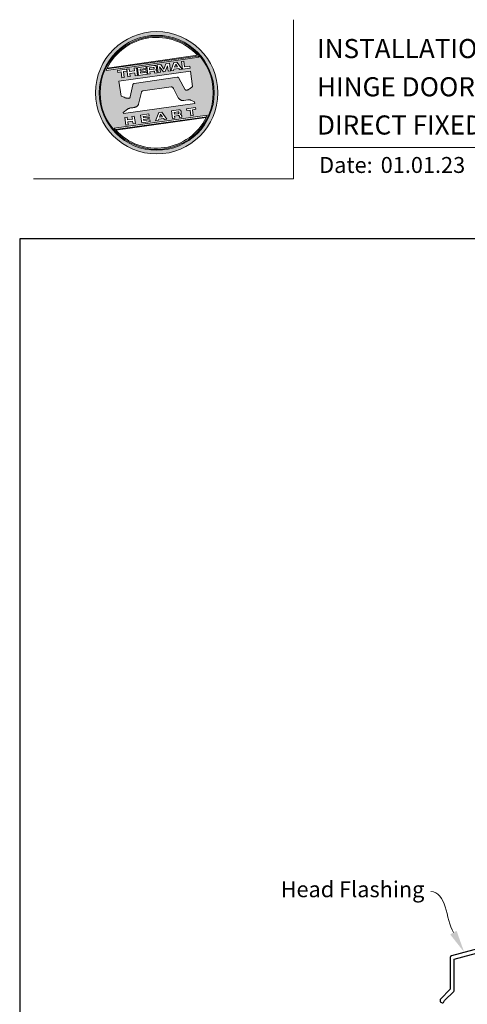
# Model space of a CAD drawing. Units: millimetres. Extents: x 23 to 1863, y -511 to 568.
# Drawn here: x 1136 to 1277, y 259 to 568 of the extents above; entities that cross this region are included whole.
import ezdxf
from ezdxf import colors
from ezdxf.entities.mleader import LeaderData, LeaderLine
from ezdxf.math import Vec2, Vec3

# ---------------------------------------------------------------- set-up
doc = ezdxf.new("R2010")
doc.units = ezdxf.units.MM
doc.header["$MEASUREMENT"] = 0
doc.layers.get('Defpoints').update_dxf_attribs({"color": 1})
doc.layers.add('APL Joinery', color=2, linetype='Continuous')
doc.styles.add('Arial-Bold', font='arialbd.ttf')
doc.styles.add('Arial-Regular', font='arial.ttf')
doc.styles.add('General notes', font='arial.ttf', dxfattribs={"height": 3.5})

# ---------------------------------------------------------------- blocks, each defined once
blk = doc.blocks.new('*U35')
at = {"layer": 'APL Joinery', "lineweight": 5}
h = blk.add_hatch(color=8, dxfattribs=at)
h.dxf.hatch_style = 1
h.paths.add_polyline_path([(-62.17, 26.99, 1), (-23.78, 26.99, 1)])
h.paths.add_polyline_path([(-24.94, 26.99, -1), (-61.02, 26.99, -1)], flags=16)
h.paths.add_polyline_path([(-25.22, 26.99, -1), (-60.73, 26.99, -1)], flags=0)
h.paths.add_polyline_path([(-29.79, 38.31), (-58.78, 34.24, -0.003785), (-58.67, 34.47), (-29.96, 38.51, -0.003785)], flags=0)
h.paths.add_polyline_path([(-30.18, 38.76), (-58.52, 34.77, -0.525013)], flags=0)
h.paths.add_polyline_path([(-32.6, 35.35), (-32.52, 34.74), (-34.9, 34.4), (-35.24, 36.8), (-34.5, 36.9), (-34.25, 35.12)], flags=0)
edge = h.paths.add_edge_path(flags=0)
edge.add_line((-32.41, 33.77), (-31.74, 28.94))
edge.add_spline(control_points=[(-31.74, 28.94), (-31.98, 28.76), (-32.38, 28.45), (-32.81, 28.1), (-33.08, 27.95), (-33.24, 27.9), (-33.43, 27.86), (-33.58, 27.82), (-33.72, 27.81), (-33.82, 27.83), (-33.92, 27.86), (-33.99, 27.91), (-34.01, 27.94), (-34.02, 27.95)], knot_values=[0, 0, 0, 0, 0.50908, 0.84372, 0.92124, 1.020924, 1.12756, 1.233677, 1.286578, 1.351397, 1.412045, 1.454981, 1.484527, 1.484527, 1.484527, 1.484527], degree=3, periodic=0)
edge.add_line((-34.02, 27.95), (-36, 31.59))
edge.add_spline(control_points=[(-36, 31.59), (-36.01, 31.6), (-36.03, 31.64), (-36.11, 31.71), (-36.21, 31.79), (-36.32, 31.84), (-36.4, 31.87), (-36.47, 31.88), (-36.51, 31.88), (-36.53, 31.87)], knot_values=[0, 0, 0, 0, 0.020783, 0.080891, 0.171387, 0.235212, 0.276961, 0.314158, 0.346175, 0.346175, 0.346175, 0.346175], degree=3, periodic=0)
edge.add_line((-36.53, 31.87), (-50.05, 29.95))
edge.add_spline(control_points=[(-50.05, 29.95), (-50.08, 29.94), (-50.13, 29.93), (-50.21, 29.89), (-50.28, 29.83), (-50.34, 29.77), (-50.39, 29.7), (-50.42, 29.63), (-50.45, 29.55), (-50.47, 29.49), (-50.47, 29.46)], knot_values=[0, 0, 0, 0, 0.043578, 0.089487, 0.148146, 0.1938, 0.239519, 0.279703, 0.323642, 0.38078, 0.38078, 0.38078, 0.38078], degree=3, periodic=0)
edge.add_line((-50.47, 29.46), (-51.27, 25.75))
edge.add_spline(control_points=[(-51.27, 25.75), (-51.28, 25.72), (-51.29, 25.68), (-51.31, 25.58), (-51.34, 25.5), (-51.4, 25.43), (-51.45, 25.37), (-51.52, 25.33), (-51.64, 25.29), (-51.8, 25.27), (-51.98, 25.24), (-52.15, 25.25), (-52.33, 25.29), (-52.57, 25.35), (-52.98, 25.5), (-53.52, 25.71), (-53.95, 25.89), (-54.18, 25.98)], knot_values=[0, 0, 0, 0, 0.042774, 0.083455, 0.157773, 0.195136, 0.229793, 0.281462, 0.326339, 0.439761, 0.554451, 0.633484, 0.714092, 0.868001, 1.045601, 1.430233, 1.83303, 1.83303, 1.83303, 1.83303], degree=3, periodic=0)
edge.add_line((-54.18, 25.98), (-54.83, 30.62))
edge.add_line((-54.83, 30.62), (-32.41, 33.77))
h.paths.add_polyline_path([(-34.97, 34.39), (-35.79, 34.28), (-36.08, 34.67), (-37.56, 34.46), (-37.72, 34.01), (-38.54, 33.89), (-37.58, 36.47), (-36.62, 36.6)], flags=0)
h.paths.add_polyline_path([(-36.42, 35.15), (-37.36, 35.02), (-37.02, 35.98)], flags=0)
h.paths.add_polyline_path([(-38.95, 36.28), (-38.61, 33.88), (-39.33, 33.78), (-39.57, 35.5), (-40.29, 33.65), (-40.84, 33.57), (-42.05, 35.15), (-41.81, 33.43), (-42.53, 33.33), (-42.86, 35.73), (-41.73, 35.88), (-40.69, 34.46), (-40.08, 36.12)], flags=0)
edge = h.paths.add_edge_path(flags=0)
edge.add_spline(control_points=[(-43.89, 35.58), (-43.83, 35.59), (-43.7, 35.6), (-43.51, 35.59), (-43.35, 35.52), (-43.21, 35.41), (-43.14, 35.27), (-43.09, 35.12), (-43.08, 35.02), (-43.07, 34.97)], knot_values=[0, 0, 0, 0, 0.101166, 0.209044, 0.30799, 0.394064, 0.494746, 0.566203, 0.654178, 0.654178, 0.654178, 0.654178], degree=3, periodic=0)
edge.add_line((-43.07, 34.97), (-43.05, 34.82))
edge.add_spline(control_points=[(-43.05, 34.82), (-43.04, 34.77), (-43.03, 34.67), (-43.04, 34.54), (-43.06, 34.43), (-43.13, 34.32), (-43.24, 34.23), (-43.33, 34.19), (-43.37, 34.17)], knot_values=[0, 0, 0, 0, 0.085737, 0.160099, 0.218901, 0.277875, 0.37041, 0.445962, 0.445962, 0.445962, 0.445962], degree=3, periodic=0)
edge.add_line((-43.37, 34.17), (-43.37, 34.17))
edge.add_spline(control_points=[(-43.37, 34.17), (-43.35, 34.17), (-43.3, 34.16), (-43.22, 34.15), (-43.14, 34.12), (-43.06, 34.07), (-42.99, 33.98), (-42.93, 33.86), (-42.91, 33.76), (-42.9, 33.69)], knot_values=[0, 0, 0, 0, 0.043966, 0.081772, 0.132931, 0.190162, 0.236702, 0.310338, 0.414373, 0.414373, 0.414373, 0.414373], degree=3, periodic=0)
edge.add_line((-42.9, 33.69), (-42.84, 33.29))
edge.add_line((-42.84, 33.29), (-43.58, 33.18))
edge.add_line((-43.58, 33.18), (-43.62, 33.47))
edge.add_spline(control_points=[(-43.62, 33.47), (-43.62, 33.51), (-43.63, 33.58), (-43.66, 33.65), (-43.69, 33.7), (-43.73, 33.74), (-43.79, 33.76), (-43.85, 33.77), (-43.91, 33.77), (-43.95, 33.77), (-43.96, 33.76)], knot_values=[0, 0, 0, 0, 0.069951, 0.109254, 0.130847, 0.168093, 0.19391, 0.231014, 0.271406, 0.296332, 0.296332, 0.296332, 0.296332], degree=3, periodic=0)
edge.add_line((-43.96, 33.76), (-45.12, 33.6))
edge.add_line((-45.12, 33.6), (-45.03, 32.98))
edge.add_line((-45.03, 32.98), (-45.76, 32.88))
edge.add_line((-45.76, 32.88), (-46.1, 35.27))
edge.add_line((-46.1, 35.27), (-43.89, 35.58))
h.paths.add_polyline_path([(-30.79, 22.4), (-30.71, 21.8), (-31.74, 21.66), (-31.49, 19.86), (-32.22, 19.76), (-32.47, 21.55), (-33.5, 21.41), (-33.59, 22)], flags=0)
edge = h.paths.add_edge_path(flags=0)
edge.add_spline(control_points=[(-44.14, 34.94), (-44.11, 34.94), (-44.06, 34.95), (-44, 34.95), (-43.94, 34.95), (-43.9, 34.94), (-43.85, 34.92), (-43.82, 34.89), (-43.79, 34.84), (-43.77, 34.79), (-43.77, 34.75), (-43.76, 34.74)], knot_values=[0, 0, 0, 0, 0.047636, 0.078831, 0.105352, 0.136427, 0.159741, 0.18903, 0.215723, 0.245842, 0.276419, 0.276419, 0.276419, 0.276419], degree=3, periodic=0)
edge.add_line((-43.76, 34.74), (-43.75, 34.66))
edge.add_spline(control_points=[(-43.75, 34.66), (-43.75, 34.64), (-43.75, 34.61), (-43.75, 34.56), (-43.76, 34.51), (-43.78, 34.46), (-43.83, 34.42), (-43.88, 34.39), (-43.93, 34.38), (-43.97, 34.37), (-43.99, 34.37)], knot_values=[0, 0, 0, 0, 0.022188, 0.058273, 0.081685, 0.106247, 0.14843, 0.18466, 0.200779, 0.24032, 0.24032, 0.24032, 0.24032], degree=3, periodic=0)
edge.add_line((-43.99, 34.37), (-45.2, 34.2))
edge.add_line((-45.2, 34.2), (-45.28, 34.78))
edge.add_line((-45.28, 34.78), (-44.14, 34.94))
edge = h.paths.add_edge_path(flags=0)
edge.add_spline(control_points=[(-36.12, 21.65), (-36.06, 21.65), (-35.93, 21.67), (-35.75, 21.65), (-35.58, 21.59), (-35.45, 21.47), (-35.38, 21.33), (-35.33, 21.19), (-35.31, 21.09), (-35.3, 21.04)], knot_values=[0, 0, 0, 0, 0.101166, 0.209044, 0.30799, 0.394064, 0.494746, 0.566203, 0.654178, 0.654178, 0.654178, 0.654178], degree=3, periodic=0)
edge.add_line((-35.3, 21.04), (-35.28, 20.89))
edge.add_spline(control_points=[(-35.28, 20.89), (-35.28, 20.84), (-35.26, 20.74), (-35.27, 20.61), (-35.3, 20.5), (-35.36, 20.39), (-35.47, 20.3), (-35.57, 20.26), (-35.61, 20.24)], knot_values=[0, 0, 0, 0, 0.085737, 0.160099, 0.218901, 0.277875, 0.37041, 0.445962, 0.445962, 0.445962, 0.445962], degree=3, periodic=0)
edge.add_line((-35.61, 20.24), (-35.61, 20.23))
edge.add_spline(control_points=[(-35.61, 20.23), (-35.58, 20.23), (-35.53, 20.23), (-35.45, 20.22), (-35.37, 20.19), (-35.29, 20.13), (-35.22, 20.05), (-35.16, 19.93), (-35.14, 19.82), (-35.13, 19.76)], knot_values=[0, 0, 0, 0, 0.043966, 0.081772, 0.132931, 0.190162, 0.236702, 0.310338, 0.414373, 0.414373, 0.414373, 0.414373], degree=3, periodic=0)
edge.add_line((-35.13, 19.76), (-35.08, 19.35))
edge.add_line((-35.08, 19.35), (-35.81, 19.25))
edge.add_line((-35.81, 19.25), (-35.85, 19.55))
edge.add_spline(control_points=[(-35.85, 19.54), (-35.86, 19.58), (-35.87, 19.65), (-35.9, 19.72), (-35.93, 19.77), (-35.96, 19.81), (-36.02, 19.83), (-36.08, 19.84), (-36.14, 19.84), (-36.18, 19.83), (-36.2, 19.83)], knot_values=[0, 0, 0, 0, 0.069951, 0.109254, 0.130847, 0.168093, 0.19391, 0.231014, 0.271406, 0.296332, 0.296332, 0.296332, 0.296332], degree=3, periodic=0)
edge.add_line((-36.21, 19.83), (-37.35, 19.67))
edge.add_line((-37.35, 19.67), (-37.26, 19.05))
edge.add_line((-37.26, 19.05), (-38, 18.94))
edge.add_line((-38, 18.94), (-38.33, 21.34))
edge.add_line((-38.33, 21.34), (-36.11, 21.65))
h.paths.add_polyline_path([(-27.17, 19.76, -0.004222), (-27.29, 19.49), (-55.99, 15.46, -0.004222), (-56.18, 15.68)], flags=0)
h.paths.add_polyline_path([(-46.4, 35.23), (-46.32, 34.67), (-48.2, 34.41), (-48.15, 34.03), (-46.37, 34.28), (-46.3, 33.78), (-48.08, 33.53), (-48.02, 33.15), (-46.1, 33.42), (-46.02, 32.84), (-48.68, 32.47), (-49.02, 34.86)], flags=0)
h.paths.add_polyline_path([(-27.42, 19.24, -0.526331), (-55.8, 15.25)], flags=0)
edge = h.paths.add_edge_path(flags=0)
edge.add_spline(control_points=[(-36.37, 21.01), (-36.34, 21.01), (-36.29, 21.02), (-36.23, 21.02), (-36.18, 21.02), (-36.13, 21.01), (-36.08, 20.99), (-36.05, 20.95), (-36.02, 20.91), (-36.01, 20.86), (-36, 20.82), (-36, 20.8)], knot_values=[0, 0, 0, 0, 0.047636, 0.078831, 0.105352, 0.136427, 0.159741, 0.18903, 0.215723, 0.245842, 0.276419, 0.276419, 0.276419, 0.276419], degree=3, periodic=0)
edge.add_line((-36, 20.8), (-35.99, 20.72))
edge.add_spline(control_points=[(-35.99, 20.72), (-35.98, 20.71), (-35.98, 20.68), (-35.98, 20.63), (-35.99, 20.58), (-36.01, 20.53), (-36.06, 20.48), (-36.11, 20.46), (-36.17, 20.44), (-36.2, 20.44), (-36.22, 20.43)], knot_values=[0, 0, 0, 0, 0.022188, 0.058273, 0.081685, 0.106247, 0.14843, 0.18466, 0.200779, 0.24032, 0.24032, 0.24032, 0.24032], degree=3, periodic=0)
edge.add_line((-36.23, 20.43), (-37.44, 20.26))
edge.add_line((-37.44, 20.26), (-37.52, 20.85))
edge.add_line((-37.52, 20.85), (-36.35, 21.01))
h.paths.add_polyline_path([(-49.32, 34.82), (-48.99, 32.42), (-49.72, 32.32), (-49.85, 33.23), (-51.39, 33.01), (-51.27, 32.1), (-52, 32), (-52.34, 34.39), (-51.6, 34.5), (-51.48, 33.64), (-49.94, 33.86), (-50.06, 34.71)], flags=0)
h.paths.add_polyline_path([(-41.4, 20.91), (-39.75, 18.7), (-40.57, 18.58), (-40.86, 18.97), (-42.34, 18.76), (-42.5, 18.31), (-43.32, 18.2), (-42.36, 20.77)], flags=0)
h.paths.add_polyline_path([(-41.8, 20.28), (-41.2, 19.45), (-42.14, 19.32)], flags=0)
h.paths.add_polyline_path([(-52.47, 34.38), (-52.39, 33.78), (-53.42, 33.64), (-53.17, 31.84), (-53.9, 31.73), (-54.15, 33.53), (-55.18, 33.39), (-55.27, 33.98)], flags=0)
h.paths.add_polyline_path([(-45.4, 20.34), (-45.32, 19.79), (-47.2, 19.52), (-47.15, 19.14), (-45.37, 19.39), (-45.3, 18.9), (-47.08, 18.64), (-47.03, 18.26), (-45.1, 18.53), (-45.02, 17.96), (-47.68, 17.58), (-48.02, 19.98)], flags=0)
h.paths.add_polyline_path([(-50.01, 19.7), (-49.67, 17.3), (-50.4, 17.2), (-50.53, 18.11), (-52.14, 18.11), (-51.95, 16.98), (-52.68, 16.88), (-53.02, 19.27), (-52.29, 19.38), (-52.17, 18.52), (-50.62, 18.74), (-50.74, 19.59)], flags=0)
h = blk.add_hatch(color=8, dxfattribs=at)
h.dxf.hatch_style = 1
h.paths.add_polyline_path([(-60.73, 26.99, 1), (-25.22, 26.99, 1)])
edge = h.paths.add_edge_path(flags=16)
edge.add_spline(control_points=[(-31.74, 28.94), (-31.98, 28.76), (-32.38, 28.45), (-32.81, 28.1), (-33.08, 27.95), (-33.24, 27.9), (-33.43, 27.86), (-33.58, 27.82), (-33.72, 27.81), (-33.82, 27.83), (-33.92, 27.86), (-33.99, 27.91), (-34.01, 27.94), (-34.02, 27.95)], knot_values=[0, 0, 0, 0, 0.50908, 0.84372, 0.92124, 1.020924, 1.12756, 1.233677, 1.286578, 1.351397, 1.412045, 1.454981, 1.484527, 1.484527, 1.484527, 1.484527], degree=3, periodic=0)
edge.add_line((-34.02, 27.95), (-36, 31.59))
edge.add_spline(control_points=[(-36, 31.59), (-36.01, 31.6), (-36.03, 31.64), (-36.11, 31.71), (-36.21, 31.79), (-36.32, 31.84), (-36.4, 31.87), (-36.47, 31.88), (-36.51, 31.88), (-36.53, 31.87)], knot_values=[0, 0, 0, 0, 0.020783, 0.080891, 0.171387, 0.235212, 0.276961, 0.314158, 0.346175, 0.346175, 0.346175, 0.346175], degree=3, periodic=0)
edge.add_line((-36.53, 31.87), (-50.05, 29.95))
edge.add_spline(control_points=[(-50.05, 29.95), (-50.08, 29.94), (-50.13, 29.93), (-50.21, 29.89), (-50.28, 29.83), (-50.34, 29.77), (-50.39, 29.7), (-50.42, 29.63), (-50.45, 29.55), (-50.47, 29.49), (-50.47, 29.46)], knot_values=[0, 0, 0, 0, 0.043578, 0.089487, 0.148146, 0.1938, 0.239519, 0.279703, 0.323642, 0.38078, 0.38078, 0.38078, 0.38078], degree=3, periodic=0)
edge.add_line((-50.47, 29.46), (-51.27, 25.75))
edge.add_spline(control_points=[(-51.27, 25.75), (-51.28, 25.72), (-51.29, 25.68), (-51.31, 25.58), (-51.34, 25.5), (-51.4, 25.43), (-51.45, 25.37), (-51.52, 25.33), (-51.64, 25.29), (-51.8, 25.27), (-51.98, 25.24), (-52.15, 25.25), (-52.33, 25.29), (-52.57, 25.35), (-52.98, 25.5), (-53.52, 25.71), (-53.95, 25.89), (-54.18, 25.98)], knot_values=[0, 0, 0, 0, 0.042774, 0.083455, 0.157773, 0.195136, 0.229793, 0.281462, 0.326339, 0.439761, 0.554451, 0.633484, 0.714092, 0.868001, 1.045601, 1.430233, 1.83303, 1.83303, 1.83303, 1.83303], degree=3, periodic=0)
edge.add_line((-54.18, 25.98), (-54.83, 30.62))
edge.add_line((-54.83, 30.62), (-32.41, 33.77))
edge.add_line((-32.41, 33.77), (-31.74, 28.94))
h.paths.add_polyline_path([(-32.52, 34.74), (-34.9, 34.4), (-35.24, 36.8), (-34.5, 36.9), (-34.25, 35.12), (-32.6, 35.35)], flags=16)
edge = h.paths.add_edge_path(flags=16)
edge.add_line((-31.07, 24.2), (-30.98, 23.66))
edge.add_line((-30.98, 23.66), (-53.41, 20.51))
edge.add_line((-53.41, 20.51), (-53.46, 20.84))
edge.add_line((-53.46, 20.84), (-52.19, 21.82))
edge.add_spline(control_points=[(-52.19, 21.82), (-52.17, 21.84), (-52.09, 21.89), (-51.96, 21.97), (-51.78, 22.07), (-51.57, 22.14), (-51.33, 22.2), (-51.06, 22.24), (-50.69, 22.28), (-50.33, 22.34), (-50, 22.41), (-49.74, 22.48), (-49.48, 22.56), (-49.28, 22.66), (-49.09, 22.8), (-48.92, 22.97), (-48.75, 23.18), (-48.69, 23.34), (-48.66, 23.42)], knot_values=[0, 0, 0, 0, 0.055171, 0.148144, 0.256804, 0.40177, 0.506099, 0.67255, 0.863775, 1.123377, 1.283627, 1.422354, 1.575977, 1.722995, 1.803071, 1.966771, 2.12048, 2.252257, 2.252257, 2.252257, 2.252257], degree=3, periodic=0)
edge.add_line((-48.66, 23.42), (-47.79, 27.22))
edge.add_spline(control_points=[(-47.79, 27.22), (-47.78, 27.25), (-47.76, 27.29), (-47.73, 27.35), (-47.68, 27.41), (-47.62, 27.46), (-47.55, 27.49), (-47.48, 27.52), (-47.39, 27.55), (-47.33, 27.56), (-47.3, 27.56)], knot_values=[0, 0, 0, 0, 0.044828, 0.077028, 0.114945, 0.165177, 0.206309, 0.242789, 0.300759, 0.351887, 0.351887, 0.351887, 0.351887], degree=3, periodic=0)
edge.add_line((-47.3, 27.56), (-38.39, 28.82))
edge.add_spline(control_points=[(-38.39, 28.82), (-38.38, 28.82), (-38.35, 28.82), (-38.28, 28.82), (-38.19, 28.82), (-38.07, 28.78), (-37.95, 28.69), (-37.85, 28.55), (-37.79, 28.44), (-37.75, 28.38)], knot_values=[0, 0, 0, 0, 0.018377, 0.054271, 0.1094, 0.172141, 0.263848, 0.346603, 0.463459, 0.463459, 0.463459, 0.463459], degree=3, periodic=0)
edge.add_line((-37.75, 28.38), (-36.2, 25.44))
edge.add_spline(control_points=[(-36.2, 25.44), (-36.17, 25.39), (-36.1, 25.27), (-35.99, 25.13), (-35.86, 25), (-35.73, 24.89), (-35.56, 24.78), (-35.38, 24.69), (-35.19, 24.61), (-34.94, 24.57), (-34.7, 24.56), (-34.54, 24.58), (-34.48, 24.58)], knot_values=[0, 0, 0, 0, 0.09524, 0.225641, 0.303215, 0.392416, 0.517363, 0.631237, 0.733925, 0.859893, 1.042335, 1.13538, 1.13538, 1.13538, 1.13538], degree=3, periodic=0)
edge.add_line((-34.48, 24.58), (-33.17, 24.77))
edge.add_spline(control_points=[(-33.17, 24.77), (-33.12, 24.77), (-33.02, 24.78), (-32.83, 24.78), (-32.63, 24.76), (-32.37, 24.71), (-32.19, 24.65), (-32.09, 24.62)], knot_values=[0, 0, 0, 0, 0.084736, 0.169523, 0.312181, 0.427915, 0.610495, 0.610495, 0.610495, 0.610495], degree=3, periodic=0)
edge.add_line((-32.09, 24.62), (-31.07, 24.2))
h.paths.add_polyline_path([(-34.97, 34.39), (-35.79, 34.28), (-36.08, 34.67), (-37.56, 34.46), (-37.72, 34.01), (-38.54, 33.89), (-37.58, 36.47), (-36.62, 36.6)], flags=16)
h.paths.add_polyline_path([(-30.79, 22.4), (-30.71, 21.8), (-31.74, 21.66), (-31.49, 19.86), (-32.22, 19.76), (-32.47, 21.55), (-33.5, 21.41), (-33.59, 22)], flags=16)
h.paths.add_polyline_path([(-58.88, 34.04, -0.006931), (-58.67, 34.47), (-29.96, 38.51, -0.006931), (-29.64, 38.15)], flags=16)
h.paths.add_polyline_path([(-58.52, 34.77, -0.525013), (-30.18, 38.76)], flags=16)
h.paths.add_polyline_path([(-36.42, 35.15), (-37.36, 35.02), (-37.02, 35.98)], flags=16)
h.paths.add_polyline_path([(-27.08, 19.95, -0.007283), (-27.29, 19.49), (-55.99, 15.46, -0.004222), (-56.18, 15.68, -0.00306), (-56.32, 15.84)], flags=16)
h.paths.add_polyline_path([(-38.61, 33.88), (-39.33, 33.78), (-39.57, 35.5), (-40.29, 33.65), (-40.84, 33.57), (-42.05, 35.15), (-41.81, 33.43), (-42.53, 33.33), (-42.86, 35.73), (-41.73, 35.88), (-40.69, 34.46), (-40.08, 36.12), (-38.95, 36.28)], flags=16)
edge = h.paths.add_edge_path(flags=16)
edge.add_spline(control_points=[(-36.12, 21.65), (-36.06, 21.65), (-35.93, 21.67), (-35.75, 21.65), (-35.58, 21.59), (-35.45, 21.47), (-35.38, 21.33), (-35.33, 21.19), (-35.31, 21.09), (-35.3, 21.04)], knot_values=[0, 0, 0, 0, 0.101166, 0.209044, 0.30799, 0.394064, 0.494746, 0.566203, 0.654178, 0.654178, 0.654178, 0.654178], degree=3, periodic=0)
edge.add_line((-35.3, 21.04), (-35.28, 20.89))
edge.add_spline(control_points=[(-35.28, 20.89), (-35.28, 20.84), (-35.26, 20.74), (-35.27, 20.61), (-35.3, 20.5), (-35.36, 20.39), (-35.47, 20.3), (-35.57, 20.26), (-35.61, 20.24)], knot_values=[0, 0, 0, 0, 0.085737, 0.160099, 0.218901, 0.277875, 0.37041, 0.445962, 0.445962, 0.445962, 0.445962], degree=3, periodic=0)
edge.add_line((-35.61, 20.24), (-35.61, 20.23))
edge.add_spline(control_points=[(-35.61, 20.23), (-35.58, 20.23), (-35.53, 20.23), (-35.45, 20.22), (-35.37, 20.19), (-35.29, 20.13), (-35.22, 20.05), (-35.16, 19.93), (-35.14, 19.82), (-35.13, 19.76)], knot_values=[0, 0, 0, 0, 0.043966, 0.081772, 0.132931, 0.190162, 0.236702, 0.310338, 0.414373, 0.414373, 0.414373, 0.414373], degree=3, periodic=0)
edge.add_line((-35.13, 19.76), (-35.08, 19.35))
edge.add_line((-35.08, 19.35), (-35.81, 19.25))
edge.add_line((-35.81, 19.25), (-35.85, 19.54))
edge.add_spline(control_points=[(-35.85, 19.54), (-35.86, 19.58), (-35.87, 19.65), (-35.9, 19.72), (-35.93, 19.77), (-35.96, 19.81), (-36.02, 19.83), (-36.08, 19.84), (-36.14, 19.84), (-36.18, 19.83), (-36.2, 19.83)], knot_values=[0, 0, 0, 0, 0.069951, 0.109254, 0.130847, 0.168093, 0.19391, 0.231014, 0.271406, 0.296485, 0.296485, 0.296485, 0.296485], degree=3, periodic=0)
edge.add_line((-36.2, 19.83), (-37.35, 19.67))
edge.add_line((-37.35, 19.67), (-37.26, 19.05))
edge.add_line((-37.26, 19.05), (-38, 18.94))
edge.add_line((-38, 18.94), (-38.33, 21.34))
edge.add_line((-38.33, 21.34), (-36.11, 21.65))
h.paths.add_polyline_path([(-27.42, 19.24, -0.526331), (-55.8, 15.25)], flags=16)
edge = h.paths.add_edge_path(flags=0)
edge.add_spline(control_points=[(-36.37, 21.01), (-36.34, 21.01), (-36.29, 21.02), (-36.23, 21.02), (-36.18, 21.02), (-36.13, 21.01), (-36.08, 20.99), (-36.05, 20.95), (-36.02, 20.91), (-36.01, 20.86), (-36, 20.82), (-36, 20.8)], knot_values=[0, 0, 0, 0, 0.047636, 0.078831, 0.105352, 0.136427, 0.159741, 0.18903, 0.215723, 0.245842, 0.276419, 0.276419, 0.276419, 0.276419], degree=3, periodic=0)
edge.add_line((-36, 20.8), (-35.99, 20.72))
edge.add_spline(control_points=[(-35.99, 20.72), (-35.98, 20.71), (-35.98, 20.68), (-35.98, 20.63), (-35.99, 20.58), (-36.01, 20.53), (-36.06, 20.48), (-36.11, 20.46), (-36.17, 20.44), (-36.2, 20.44), (-36.22, 20.43)], knot_values=[0, 0, 0, 0, 0.022188, 0.058273, 0.081685, 0.106247, 0.14843, 0.18466, 0.200779, 0.24032, 0.24032, 0.24032, 0.24032], degree=3, periodic=0)
edge.add_line((-36.22, 20.43), (-37.44, 20.26))
edge.add_line((-37.44, 20.26), (-37.52, 20.85))
edge.add_line((-37.52, 20.85), (-36.37, 21.01))
edge = h.paths.add_edge_path(flags=16)
edge.add_line((-42.84, 33.29), (-43.58, 33.18))
edge.add_line((-43.58, 33.18), (-43.62, 33.47))
edge.add_spline(control_points=[(-43.62, 33.47), (-43.62, 33.51), (-43.63, 33.58), (-43.66, 33.65), (-43.69, 33.7), (-43.73, 33.74), (-43.79, 33.76), (-43.85, 33.77), (-43.91, 33.77), (-43.95, 33.77), (-43.96, 33.76)], knot_values=[0, 0, 0, 0, 0.069951, 0.109254, 0.130847, 0.168093, 0.19391, 0.231014, 0.271406, 0.296332, 0.296332, 0.296332, 0.296332], degree=3, periodic=0)
edge.add_line((-43.96, 33.76), (-45.12, 33.6))
edge.add_line((-45.12, 33.6), (-45.03, 32.98))
edge.add_line((-45.03, 32.98), (-45.76, 32.88))
edge.add_line((-45.76, 32.88), (-46.1, 35.27))
edge.add_line((-46.1, 35.27), (-43.89, 35.58))
edge.add_spline(control_points=[(-43.89, 35.58), (-43.83, 35.59), (-43.7, 35.6), (-43.51, 35.59), (-43.35, 35.52), (-43.21, 35.41), (-43.14, 35.27), (-43.09, 35.12), (-43.08, 35.02), (-43.07, 34.97)], knot_values=[0, 0, 0, 0, 0.101166, 0.209044, 0.30799, 0.394064, 0.494746, 0.566203, 0.654178, 0.654178, 0.654178, 0.654178], degree=3, periodic=0)
edge.add_line((-43.07, 34.97), (-43.05, 34.82))
edge.add_spline(control_points=[(-43.05, 34.82), (-43.04, 34.77), (-43.03, 34.67), (-43.04, 34.54), (-43.06, 34.43), (-43.13, 34.32), (-43.24, 34.23), (-43.33, 34.19), (-43.37, 34.17)], knot_values=[0, 0, 0, 0, 0.085737, 0.160099, 0.218901, 0.277875, 0.37041, 0.445962, 0.445962, 0.445962, 0.445962], degree=3, periodic=0)
edge.add_line((-43.37, 34.17), (-43.37, 34.17))
edge.add_spline(control_points=[(-43.37, 34.17), (-43.35, 34.17), (-43.3, 34.16), (-43.22, 34.15), (-43.14, 34.12), (-43.06, 34.07), (-42.99, 33.98), (-42.93, 33.86), (-42.91, 33.76), (-42.9, 33.69)], knot_values=[0, 0, 0, 0, 0.043966, 0.081772, 0.132931, 0.190162, 0.236702, 0.310338, 0.414373, 0.414373, 0.414373, 0.414373], degree=3, periodic=0)
edge.add_line((-42.9, 33.69), (-42.84, 33.29))
h.paths.add_polyline_path([(-39.75, 18.7), (-40.57, 18.58), (-40.86, 18.97), (-42.34, 18.76), (-42.5, 18.31), (-43.32, 18.2), (-42.36, 20.77), (-41.4, 20.91)], flags=16)
edge = h.paths.add_edge_path(flags=16)
edge.add_spline(control_points=[(-43.75, 34.66), (-43.75, 34.64), (-43.75, 34.61), (-43.75, 34.56), (-43.76, 34.51), (-43.78, 34.46), (-43.83, 34.42), (-43.88, 34.39), (-43.93, 34.38), (-43.97, 34.37), (-43.99, 34.37)], knot_values=[0, 0, 0, 0, 0.022188, 0.058273, 0.081685, 0.106247, 0.14843, 0.18466, 0.200779, 0.24032, 0.24032, 0.24032, 0.24032], degree=3, periodic=0)
edge.add_line((-43.99, 34.37), (-45.2, 34.2))
edge.add_line((-45.2, 34.2), (-45.28, 34.78))
edge.add_line((-45.28, 34.78), (-44.14, 34.94))
edge.add_spline(control_points=[(-44.14, 34.94), (-44.11, 34.94), (-44.06, 34.95), (-44, 34.95), (-43.94, 34.95), (-43.9, 34.94), (-43.85, 34.92), (-43.82, 34.89), (-43.79, 34.84), (-43.77, 34.79), (-43.77, 34.75), (-43.76, 34.74)], knot_values=[0, 0, 0, 0, 0.047636, 0.078831, 0.105352, 0.136427, 0.159741, 0.18903, 0.215723, 0.245842, 0.276419, 0.276419, 0.276419, 0.276419], degree=3, periodic=0)
edge.add_line((-43.76, 34.74), (-43.75, 34.66))
h.paths.add_polyline_path([(-41.8, 20.28), (-41.2, 19.45), (-42.14, 19.32)], flags=0)
h.paths.add_polyline_path([(-46.02, 32.84), (-48.68, 32.47), (-49.02, 34.86), (-46.4, 35.23), (-46.32, 34.67), (-48.2, 34.41), (-48.15, 34.03), (-46.37, 34.28), (-46.3, 33.78), (-48.08, 33.53), (-48.02, 33.15), (-46.1, 33.42)], flags=16)
h.paths.add_polyline_path([(-45.4, 20.34), (-45.32, 19.79), (-47.2, 19.52), (-47.15, 19.14), (-45.37, 19.39), (-45.3, 18.9), (-47.08, 18.64), (-47.03, 18.26), (-45.1, 18.53), (-45.02, 17.96), (-47.68, 17.58), (-48.02, 19.98)], flags=16)
h.paths.add_polyline_path([(-48.99, 32.42), (-49.72, 32.32), (-49.85, 33.23), (-51.39, 33.01), (-51.27, 32.1), (-52, 32), (-52.34, 34.39), (-51.6, 34.5), (-51.48, 33.64), (-49.94, 33.86), (-50.06, 34.71), (-49.32, 34.82)], flags=16)
h.paths.add_polyline_path([(-50.01, 19.7), (-49.67, 17.3), (-50.4, 17.2), (-50.53, 18.11), (-52.08, 17.89), (-51.95, 16.98), (-52.68, 16.88), (-53.02, 19.27), (-52.29, 19.38), (-52.17, 18.52), (-50.62, 18.74), (-50.74, 19.59)], flags=16)
h.paths.add_polyline_path([(-52.39, 33.78), (-53.42, 33.64), (-53.17, 31.84), (-53.9, 31.73), (-54.15, 33.53), (-55.18, 33.39), (-55.27, 33.98), (-52.47, 34.38)], flags=16)
h = blk.add_hatch(color=8, dxfattribs=at)
h.dxf.hatch_style = 1
edge = h.paths.add_edge_path()
edge.add_spline(control_points=[(-43.99, 34.37), (-43.97, 34.37), (-43.93, 34.38), (-43.88, 34.39), (-43.83, 34.42), (-43.78, 34.46), (-43.76, 34.51), (-43.75, 34.56), (-43.75, 34.61), (-43.75, 34.64), (-43.75, 34.66)], knot_values=[0, 0, 0, 0, 0.039542, 0.05566, 0.09189, 0.134074, 0.158635, 0.182047, 0.218132, 0.24032, 0.24032, 0.24032, 0.24032], degree=3, periodic=0)
edge.add_line((-43.75, 34.66), (-43.76, 34.74))
edge.add_spline(control_points=[(-43.76, 34.74), (-43.77, 34.75), (-43.77, 34.79), (-43.79, 34.84), (-43.82, 34.89), (-43.85, 34.92), (-43.9, 34.94), (-43.94, 34.95), (-44, 34.95), (-44.06, 34.95), (-44.11, 34.94), (-44.14, 34.94)], knot_values=[0, 0, 0, 0, 0.030577, 0.060696, 0.087389, 0.116678, 0.139991, 0.171067, 0.197588, 0.228783, 0.276419, 0.276419, 0.276419, 0.276419], degree=3, periodic=0)
edge.add_line((-44.14, 34.94), (-45.28, 34.78))
edge.add_line((-45.28, 34.78), (-45.2, 34.2))
edge.add_line((-45.2, 34.2), (-43.99, 34.37))
h.paths.add_polyline_path([(-41.8, 20.28), (-42.14, 19.32), (-41.2, 19.45)])
edge = h.paths.add_edge_path()
edge.add_spline(control_points=[(-36.22, 20.43), (-36.2, 20.44), (-36.17, 20.44), (-36.11, 20.46), (-36.06, 20.48), (-36.01, 20.53), (-35.99, 20.58), (-35.98, 20.63), (-35.98, 20.68), (-35.98, 20.71), (-35.99, 20.72)], knot_values=[0, 0, 0, 0, 0.039542, 0.05566, 0.09189, 0.134074, 0.158635, 0.182047, 0.218132, 0.24032, 0.24032, 0.24032, 0.24032], degree=3, periodic=0)
edge.add_line((-35.99, 20.72), (-36, 20.8))
edge.add_spline(control_points=[(-36, 20.8), (-36, 20.82), (-36.01, 20.86), (-36.02, 20.91), (-36.05, 20.95), (-36.08, 20.99), (-36.13, 21.01), (-36.18, 21.02), (-36.23, 21.02), (-36.29, 21.02), (-36.34, 21.01), (-36.37, 21.01)], knot_values=[0, 0, 0, 0, 0.030577, 0.060696, 0.087389, 0.116678, 0.139991, 0.171067, 0.197588, 0.228783, 0.276419, 0.276419, 0.276419, 0.276419], degree=3, periodic=0)
edge.add_line((-36.37, 21.01), (-37.52, 20.85))
edge.add_line((-37.52, 20.85), (-37.44, 20.26))
edge.add_line((-37.44, 20.26), (-36.22, 20.43))
at = {"layer": 'APL Joinery', "color": 8, "lineweight": 5}
for p, q in [((-29.64, 38.15), (-58.88, 34.04)), ((-29.96, 38.51), (-58.67, 34.47)), ((-30.18, 38.76), (-58.52, 34.77)), ((-43.76, 34.74), (-43.75, 34.66)), ((-43.37, 34.17), (-43.37, 34.17)), ((-43.07, 34.97), (-43.05, 34.82)), ((-32.41, 33.77), (-54.83, 30.62)), ((-36.53, 31.87), (-50.05, 29.95)), ((-43.62, 33.47), (-43.58, 33.18)), ((-43.58, 33.18), (-42.84, 33.29)), ((-42.84, 33.29), (-42.9, 33.69)), ((-34.02, 27.95), (-36, 31.59)), ((-32.41, 33.77), (-31.74, 28.94)), ((-54.83, 30.62), (-54.18, 25.98)), ((-50.47, 29.46), (-51.27, 25.75)), ((-38.39, 28.82), (-47.3, 27.56)), ((-36.2, 25.44), (-37.75, 28.38)), ((-47.79, 27.22), (-48.66, 23.42)), ((-33.17, 24.77), (-34.48, 24.58)), ((-53.46, 20.84), (-52.19, 21.82)), ((-30.98, 23.66), (-53.41, 20.51)), ((-33.59, 22), (-30.79, 22.4)), ((-33.5, 21.41), (-33.59, 22)), ((-31.07, 24.2), (-32.09, 24.62)), ((-30.71, 21.8), (-31.74, 21.66)), ((-31.74, 21.66), (-31.49, 19.86)), ((-31.07, 24.2), (-30.98, 23.66)), ((-30.79, 22.4), (-30.71, 21.8)), ((-27.08, 19.95), (-56.32, 15.84)), ((-27.29, 19.49), (-55.99, 15.46)), ((-27.42, 19.24), (-55.8, 15.25)), ((-53.41, 20.51), (-53.46, 20.84)), ((-53.02, 19.27), (-52.29, 19.38)), ((-52.68, 16.88), (-53.02, 19.27)), ((-52.29, 19.38), (-52.17, 18.52)), ((-52.17, 18.52), (-50.62, 18.74)), ((-50.74, 19.59), (-50.01, 19.7)), ((-50.62, 18.74), (-50.74, 19.59)), ((-50.01, 19.7), (-49.67, 17.3)), ((-48.02, 19.98), (-45.4, 20.34)), ((-47.68, 17.58), (-48.02, 19.98)), ((-45.32, 19.79), (-47.2, 19.52)), ((-47.2, 19.52), (-47.15, 19.14)), ((-47.15, 19.14), (-45.37, 19.39)), ((-45.3, 18.9), (-47.08, 18.64)), ((-47.08, 18.64), (-47.03, 18.26)), ((-45.4, 20.34), (-45.32, 19.79)), ((-45.37, 19.39), (-45.3, 18.9)), ((-43.32, 18.2), (-42.36, 20.77)), ((-42.34, 18.76), (-42.5, 18.31)), ((-42.36, 20.77), (-41.4, 20.91)), ((-40.86, 18.97), (-42.34, 18.76)), ((-42.14, 19.32), (-41.8, 20.28)), ((-41.2, 19.45), (-42.14, 19.32)), ((-41.8, 20.28), (-41.2, 19.45)), ((-41.4, 20.91), (-39.75, 18.7)), ((-40.57, 18.58), (-40.86, 18.97)), ((-39.75, 18.7), (-40.57, 18.58)), ((-32.47, 21.55), (-33.5, 21.41)), ((-32.22, 19.76), (-32.47, 21.55)), ((-31.49, 19.86), (-32.22, 19.76)), ((-51.95, 16.98), (-52.68, 16.88)), ((-50.4, 17.2), (-50.53, 18.11)), ((-49.67, 17.3), (-50.4, 17.2)), ((-45.02, 17.96), (-47.68, 17.58)), ((-45.1, 18.53), (-47.03, 18.26)), ((-45.02, 17.96), (-45.1, 18.53)), ((-42.5, 18.31), (-43.32, 18.2))]:
    blk.add_line(p, q, dxfattribs=at)
for points in [[(-55.27, 33.98), (-52.47, 34.38)], [(-52.47, 34.38), (-52.39, 33.78)], [(-52.34, 34.39), (-51.6, 34.5)], [(-52, 32), (-52.34, 34.39)], [(-51.6, 34.5), (-51.48, 33.64)], [(-50.06, 34.71), (-49.32, 34.82)], [(-49.94, 33.86), (-50.06, 34.71)], [(-49.32, 34.82), (-48.99, 32.42)], [(-46.4, 35.23), (-49.02, 34.86)], [(-49.02, 34.86), (-48.68, 32.47)], [(-46.32, 34.67), (-48.2, 34.41)], [(-48.2, 34.41), (-48.15, 34.03)], [(-48.15, 34.03), (-46.37, 34.28)], [(-46.4, 35.23), (-46.32, 34.67)], [(-46.37, 34.28), (-46.3, 33.78)], [(-46.1, 35.27), (-43.89, 35.58)], [(-45.76, 32.88), (-46.1, 35.27)], [(-44.14, 34.94), (-45.28, 34.78)], [(-45.28, 34.78), (-45.2, 34.2)], [(-45.2, 34.2), (-43.99, 34.37)], [(-42.86, 35.73), (-41.73, 35.88)], [(-42.53, 33.33), (-42.86, 35.73)], [(-40.84, 33.57), (-42.05, 35.15)], [(-42.05, 35.15), (-41.81, 33.43)], [(-41.73, 35.88), (-40.69, 34.46)], [(-40.69, 34.46), (-40.08, 36.12)], [(-39.57, 35.5), (-40.29, 33.65)], [(-40.08, 36.12), (-38.95, 36.28)], [(-39.33, 33.78), (-39.57, 35.5)], [(-38.95, 36.28), (-38.61, 33.88)], [(-38.54, 33.89), (-37.58, 36.47)], [(-37.72, 34.01), (-38.54, 33.89)], [(-37.56, 34.46), (-37.72, 34.01)], [(-37.58, 36.47), (-36.62, 36.6)], [(-36.08, 34.67), (-37.56, 34.46)], [(-37.36, 35.02), (-37.02, 35.98)], [(-36.42, 35.15), (-37.36, 35.02)], [(-37.02, 35.98), (-36.42, 35.15)], [(-36.62, 36.6), (-34.97, 34.39)], [(-35.79, 34.28), (-36.08, 34.67)], [(-34.97, 34.39), (-35.79, 34.28)], [(-35.24, 36.8), (-34.5, 36.9)], [(-34.9, 34.4), (-35.24, 36.8)], [(-32.52, 34.74), (-34.9, 34.4)], [(-34.5, 36.9), (-34.25, 35.12)], [(-34.25, 35.12), (-32.6, 35.35)], [(-32.6, 35.35), (-32.52, 34.74)], [(-55.18, 33.39), (-55.27, 33.98)], [(-54.15, 33.53), (-55.18, 33.39)], [(-53.9, 31.73), (-54.15, 33.53)], [(-53.17, 31.84), (-53.9, 31.73)], [(-52.39, 33.78), (-53.42, 33.64)], [(-53.42, 33.64), (-53.17, 31.84)], [(-51.27, 32.1), (-52, 32)], [(-51.48, 33.64), (-49.94, 33.86)], [(-49.85, 33.23), (-51.39, 33.01)], [(-51.39, 33.01), (-51.27, 32.1)], [(-49.72, 32.32), (-49.85, 33.23)], [(-48.99, 32.42), (-49.72, 32.32)], [(-48.68, 32.47), (-46.02, 32.84)], [(-48.08, 33.53), (-46.3, 33.78)], [(-48.08, 33.53), (-48.02, 33.15)], [(-46.1, 33.42), (-48.02, 33.15)], [(-46.02, 32.84), (-46.1, 33.42)], [(-45.76, 32.88), (-45.03, 32.98)], [(-45.12, 33.6), (-43.96, 33.76)], [(-45.03, 32.98), (-45.12, 33.6)], [(-41.81, 33.43), (-42.53, 33.33)], [(-40.29, 33.65), (-40.84, 33.57)], [(-38.61, 33.88), (-39.33, 33.78)], [(-38.33, 21.34), (-36.12, 21.65)], [(-38, 18.94), (-38.33, 21.34)], [(-38, 18.94), (-37.26, 19.05)], [(-36.37, 21.01), (-37.52, 20.85)], [(-37.52, 20.85), (-37.44, 20.26)], [(-37.44, 20.26), (-36.22, 20.43)], [(-37.35, 19.67), (-36.2, 19.83)], [(-37.26, 19.05), (-37.35, 19.67)], [(-36, 20.8), (-35.99, 20.72)], [(-35.85, 19.54), (-35.81, 19.25)], [(-35.81, 19.25), (-35.08, 19.35)], [(-35.61, 20.24), (-35.61, 20.23)], [(-35.3, 21.04), (-35.28, 20.89)], [(-35.08, 19.35), (-35.13, 19.76)], [(-50.53, 18.11), (-52.08, 17.89)], [(-52.08, 17.89), (-51.95, 16.98)]]:
    blk.add_lwpolyline(points, dxfattribs=at)
for radius in [19.2, 18.04, 17.76]:
    blk.add_circle((-42.98, 26.99), radius, dxfattribs=at)
for centre, radius, start, end in [((-42.98, 26.99), 17.38, 42.5993, 153.3995), ((-42.8, 27.01), 17.24, 40.2383, 41.8267), ((-43.16, 26.96), 17.24, 154.172, 155.7605), ((-42.98, 26.99), 17.38, 222.4817, 333.5185), ((-42.98, 26.99), 17.38, 334.4456, 336.1147), ((-42.98, 26.99), 17.38, 219.8855, 221.5547), ((-42.98, 26.99), 17.38, 220.5869, 221.5547)]:
    blk.add_arc(centre, radius, start, end, dxfattribs=at)
for points in [[(-44.14, 34.94), (-44.05, 34.95), (-44, 34.95), (-43.95, 34.95), (-43.89, 34.94), (-43.86, 34.92), (-43.82, 34.88), (-43.79, 34.84), (-43.77, 34.79), (-43.76, 34.74)], [(-43.75, 34.66), (-43.75, 34.62), (-43.75, 34.55), (-43.76, 34.51), (-43.78, 34.47), (-43.83, 34.42), (-43.89, 34.39), (-43.92, 34.38), (-43.99, 34.37)], [(-43.89, 35.58), (-43.7, 35.59), (-43.51, 35.58), (-43.35, 35.51), (-43.23, 35.41), (-43.14, 35.25), (-43.1, 35.13), (-43.07, 34.97)], [(-43.05, 34.82), (-43.03, 34.67), (-43.04, 34.53), (-43.07, 34.43), (-43.12, 34.34), (-43.25, 34.23), (-43.37, 34.17)], [(-43.37, 34.17), (-43.29, 34.16), (-43.23, 34.15), (-43.14, 34.12), (-43.06, 34.06), (-43, 34), (-42.94, 33.88), (-42.9, 33.69)], [(-43.96, 33.76), (-43.92, 33.77), (-43.85, 33.77), (-43.78, 33.76), (-43.74, 33.74), (-43.69, 33.69), (-43.67, 33.66), (-43.64, 33.6), (-43.62, 33.47)], [(-36.53, 31.87), (-36.47, 31.88), (-36.4, 31.87), (-36.33, 31.85), (-36.23, 31.8), (-36.1, 31.7), (-36.02, 31.62), (-36, 31.59)], [(-50.05, 29.95), (-50.13, 29.93), (-50.2, 29.89), (-50.29, 29.83), (-50.34, 29.77), (-50.39, 29.7), (-50.42, 29.63), (-50.45, 29.56), (-50.47, 29.46)], [(-37.75, 28.38), (-37.86, 28.56), (-37.95, 28.68), (-38.09, 28.78), (-38.19, 28.81), (-38.29, 28.82), (-38.36, 28.82), (-38.39, 28.82)], [(-31.74, 28.94), (-32.46, 28.39), (-32.95, 28.03), (-33.07, 27.96), (-33.24, 27.91), (-33.43, 27.86), (-33.61, 27.82), (-33.71, 27.82), (-33.83, 27.83), (-33.93, 27.87), (-33.99, 27.91), (-34.02, 27.95)], [(-54.18, 25.98), (-53.51, 25.71), (-52.86, 25.46), (-52.56, 25.35), (-52.29, 25.28), (-52.15, 25.26), (-52.01, 25.25), (-51.8, 25.27), (-51.6, 25.31), (-51.52, 25.34), (-51.44, 25.38), (-51.4, 25.43), (-51.36, 25.48), (-51.31, 25.6), (-51.29, 25.67), (-51.27, 25.75)], [(-47.3, 27.56), (-47.39, 27.55), (-47.49, 27.52), (-47.55, 27.49), (-47.61, 27.46), (-47.68, 27.4), (-47.73, 27.35), (-47.76, 27.3), (-47.79, 27.22)], [(-34.48, 24.58), (-34.65, 24.57), (-34.98, 24.58), (-35.2, 24.62), (-35.37, 24.69), (-35.55, 24.78), (-35.74, 24.91), (-35.86, 25.01), (-35.96, 25.11), (-36.11, 25.29), (-36.2, 25.44)], [(-32.09, 24.62), (-32.41, 24.71), (-32.61, 24.75), (-32.87, 24.78), (-33.02, 24.78), (-33.17, 24.77)], [(-48.66, 23.42), (-48.75, 23.2), (-48.92, 22.98), (-49.13, 22.77), (-49.25, 22.69), (-49.48, 22.57), (-49.75, 22.48), (-49.99, 22.42), (-50.27, 22.36), (-50.73, 22.28), (-51.07, 22.24), (-51.37, 22.19), (-51.55, 22.14), (-51.79, 22.05), (-51.97, 21.97), (-52.11, 21.88), (-52.19, 21.82)], [(-36.12, 21.65), (-35.94, 21.66), (-35.74, 21.64), (-35.58, 21.58), (-35.46, 21.47), (-35.37, 21.32), (-35.33, 21.19), (-35.3, 21.04)], [(-36.37, 21.01), (-36.28, 21.02), (-36.23, 21.02), (-36.18, 21.02), (-36.13, 21), (-36.09, 20.99), (-36.05, 20.95), (-36.03, 20.91), (-36.01, 20.86), (-36, 20.8)], [(-35.99, 20.72), (-35.98, 20.68), (-35.98, 20.62), (-35.99, 20.58), (-36.01, 20.54), (-36.07, 20.48), (-36.12, 20.46), (-36.15, 20.45), (-36.22, 20.43)], [(-36.2, 19.83), (-36.15, 19.84), (-36.08, 19.84), (-36.01, 19.83), (-35.97, 19.81), (-35.92, 19.76), (-35.9, 19.73), (-35.88, 19.66), (-35.85, 19.54)], [(-35.28, 20.89), (-35.27, 20.73), (-35.27, 20.6), (-35.3, 20.5), (-35.36, 20.41), (-35.49, 20.3), (-35.61, 20.24)], [(-35.61, 20.23), (-35.53, 20.23), (-35.46, 20.22), (-35.37, 20.18), (-35.29, 20.13), (-35.24, 20.06), (-35.18, 19.94), (-35.13, 19.76)]]:
    blk.add_spline(points, degree=3, dxfattribs=at)

msp = doc.modelspace()

# ---------------------------------------------------------------- linework, layer by layer
at = {"layer": 'APL Joinery', "color": 7, "lineweight": 9}
for points in [[(1222.17, 568.37), (1222.17, 518.43), (1140.53, 518.43)], [(1222.17, 528.23), (1492.19, 528.23)]]:
    msp.add_lwpolyline(points, dxfattribs=at)
at = {"layer": 'APL Joinery', "color": 2, "lineweight": 25}
msp.add_lwpolyline([(1306.36, 282.9), (1306.36, 346.91, 1), (1305.16, 346.91), (1305.16, 345.11), (1305.56, 344.71), (1305.16, 344.31), (1305.16, 342.51), (1305.56, 342.11), (1305.56, 335.91), (1305.16, 335.51), (1305.16, 283.43), (1271.72, 274.48, 0.339454), (1271.35, 273.99), (1271.35, 263.96), (1268.31, 260.91, 1.488372), (1269.5, 260.41), (1272.41, 263.31, 0.198912), (1272.55, 263.67), (1272.55, 273.46), (1305.99, 282.41, 0.339454)], format="xyb", close=True, dxfattribs=at)
at = {"layer": 'Defpoints', "color": 8}
msp.add_lwpolyline([(1136.19, 19.3), (1492.19, 19.3), (1492.19, 499.58), (1136.19, 499.58)], close=True, dxfattribs=at)

# ---------------------------------------------------------------- block references
at = {"layer": 'APL Joinery'}
msp.add_blockref('*U35', (1222.17, 518.43), dxfattribs=at)

# ---------------------------------------------------------------- texts
at = {"layer": 'APL Joinery', "color": 7, "style": 'Arial-Bold'}
for s, height, p in [('INSTALLATION DETAIL - RESIDENTIAL THERMAL HEART', 6, (1229.52, 556.31)), ('HINGE DOOR OPEN IN ON FLAT SHEET', 6, (1229.52, 544.31)), ('DIRECT FIXED CLADDING', 6, (1229.52, 532.31)), ('Date:', 5, (1230.19, 520.26))]:
    msp.add_text(s, height=height, dxfattribs=at).set_placement(p)
at = {"layer": 'APL Joinery', "color": 7, "insert": (1249.5, 520.26), "char_height": 5, "attachment_point": 7, "style": 'Arial-Regular'}
msp.add_mtext_dynamic_manual_height_columns('01.01.23', width=45.8533, gutter_width=25, heights=[0], dxfattribs=at)

# ---------------------------------------------------------------- leaders
at = {"layer": 'APL Joinery', "lineweight": 5}
ml = msp.add_multileader_mtext('Standard', dxfattribs=at)
ml.set_content('{\\C7;Head Flashing}', color=3, style='General notes')
ml.set_leader_properties(color=7, lineweight=13)
ml.build(insert=Vec2(0, 0))
ml.multileader.update_dxf_attribs({"leader_type": 2, "dogleg_length": 10, "arrow_head_size": 7})
ctx = ml.context
ctx.base_point, ctx.char_height, ctx.arrow_head_size, ctx.plane_origin = Vec3(1217.18, 294.64), 5, 7, Vec3(1415.08, 397.36)
ctx.text_align_type = 2
notes = []
notes.append((ctx, [(1, (1, 1, 0), (1275.2, 294.64), (-1, 0), 10, [(1, [(1275.69, 275.62)], 0, [])])]))
ctx.mtext.insert, ctx.mtext.width, ctx.mtext.defined_height, ctx.mtext.alignment, ctx.mtext.line_spacing_style, ctx.mtext.flow_direction = Vec3(1263.2, 297.87), 69.9676, 6.82, 3, 2, 5
for ctx, leaders in notes:
    for number, flags, end, landing, length, lines in leaders:
        leader = LeaderData()
        leader.index, (leader.has_last_leader_line, leader.has_dogleg_vector, leader.attachment_direction) = number, flags
        leader.last_leader_point, leader.dogleg_vector, leader.dogleg_length = Vec3(end), Vec3(landing), length
        for number, points, colour, breaks in lines:
            line = LeaderLine()
            line.index, line.vertices, line.color, line.breaks = number, Vec3.list(points), colors.encode_raw_color(colour), breaks
            leader.lines.append(line)
        ctx.leaders.append(leader)

doc.saveas('drawing.dxf')
